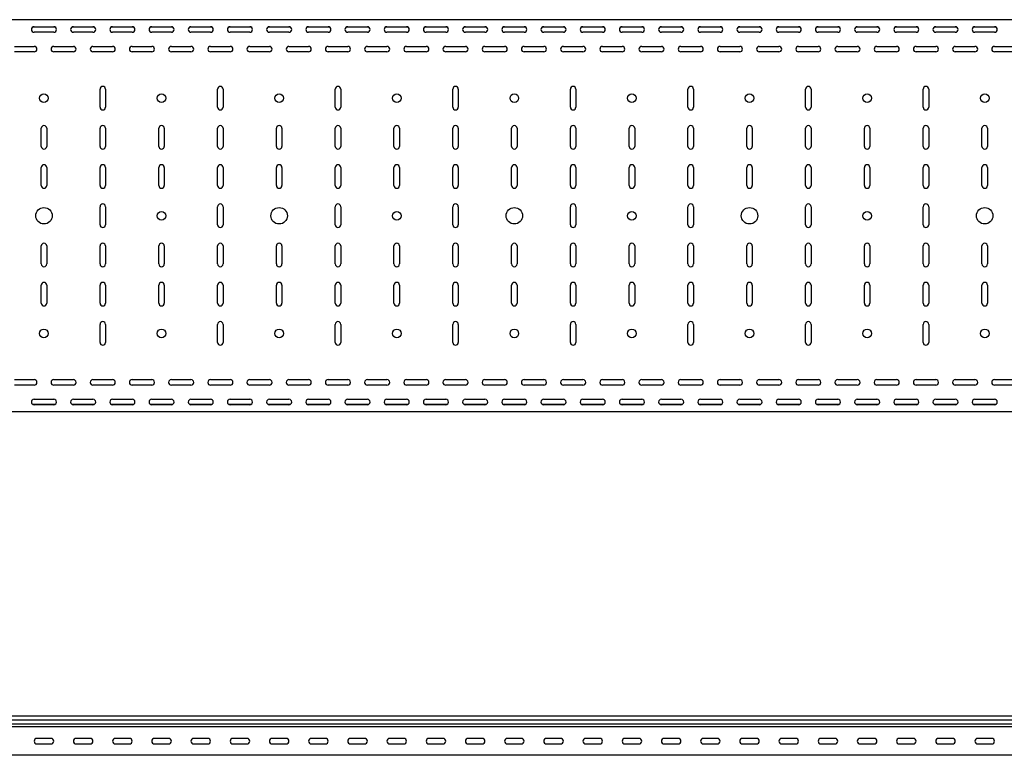
# Model space of a CAD drawing. Units: millimetres. Extents: x 109 to 3838, y 196 to 2931.
# Drawn here: x 1353 to 2609, y 1993 to 2931 of the extents above; entities that cross this region are included whole.
import ezdxf

# ---------------------------------------------------------------- set-up
doc = ezdxf.new("R2010")
doc.units = ezdxf.units.MM

msp = doc.modelspace()

# ---------------------------------------------------------------- linework, layer by layer
at = {"color": 7, "linetype": 'Continuous', "lineweight": 25}
for p, q in [((3109.4, 2931.4), (109.4, 2931.4)), ((1398.7, 2921.9), (1370.1, 2921.9)), ((1371.9, 2922.4), (1396.9, 2922.4)), ((1396.9, 2915.4), (1371.9, 2915.4)), ((1448.7, 2921.9), (1420.1, 2921.9)), ((1421.9, 2922.4), (1446.9, 2922.4)), ((1446.9, 2915.4), (1421.9, 2915.4)), ((1498.7, 2921.9), (1470.1, 2921.9)), ((1471.9, 2922.4), (1496.9, 2922.4)), ((1496.9, 2915.4), (1471.9, 2915.4)), ((1548.7, 2921.9), (1520.1, 2921.9)), ((1521.9, 2922.4), (1546.9, 2922.4)), ((1546.9, 2915.4), (1521.9, 2915.4)), ((1598.7, 2921.9), (1570.1, 2921.9)), ((1571.9, 2922.4), (1596.9, 2922.4)), ((1596.9, 2915.4), (1571.9, 2915.4)), ((1648.7, 2921.9), (1620.1, 2921.9)), ((1621.9, 2922.4), (1646.9, 2922.4)), ((1646.9, 2915.4), (1621.9, 2915.4)), ((1698.7, 2921.9), (1670.1, 2921.9)), ((1671.9, 2922.4), (1696.9, 2922.4)), ((1696.9, 2915.4), (1671.9, 2915.4)), ((1748.7, 2921.9), (1720.1, 2921.9)), ((1721.9, 2922.4), (1746.9, 2922.4)), ((1746.9, 2915.4), (1721.9, 2915.4)), ((1798.7, 2921.9), (1770.1, 2921.9)), ((1771.9, 2922.4), (1796.9, 2922.4)), ((1796.9, 2915.4), (1771.9, 2915.4)), ((1848.7, 2921.9), (1820.1, 2921.9)), ((1821.9, 2922.4), (1846.9, 2922.4)), ((1846.9, 2915.4), (1821.9, 2915.4)), ((1898.7, 2921.9), (1870.1, 2921.9)), ((1871.9, 2922.4), (1896.9, 2922.4)), ((1896.9, 2915.4), (1871.9, 2915.4)), ((1948.7, 2921.9), (1920.1, 2921.9)), ((1921.9, 2922.4), (1946.9, 2922.4)), ((1946.9, 2915.4), (1921.9, 2915.4)), ((1998.7, 2921.9), (1970.1, 2921.9)), ((1971.9, 2922.4), (1996.9, 2922.4)), ((1996.9, 2915.4), (1971.9, 2915.4)), ((2048.7, 2921.9), (2020.1, 2921.9)), ((2021.9, 2922.4), (2046.9, 2922.4)), ((2046.9, 2915.4), (2021.9, 2915.4)), ((2098.7, 2921.9), (2070.1, 2921.9)), ((2071.9, 2922.4), (2096.9, 2922.4)), ((2096.9, 2915.4), (2071.9, 2915.4)), ((2148.7, 2921.9), (2120.1, 2921.9)), ((2121.9, 2922.4), (2146.9, 2922.4)), ((2146.9, 2915.4), (2121.9, 2915.4)), ((2198.7, 2921.9), (2170.1, 2921.9)), ((2171.9, 2922.4), (2196.9, 2922.4)), ((2196.9, 2915.4), (2171.9, 2915.4)), ((2248.7, 2921.9), (2220.1, 2921.9)), ((2221.9, 2922.4), (2246.9, 2922.4)), ((2246.9, 2915.4), (2221.9, 2915.4)), ((2298.7, 2921.9), (2270.1, 2921.9)), ((2271.9, 2922.4), (2296.9, 2922.4)), ((2296.9, 2915.4), (2271.9, 2915.4)), ((2348.7, 2921.9), (2320.1, 2921.9)), ((2321.9, 2922.4), (2346.9, 2922.4)), ((2346.9, 2915.4), (2321.9, 2915.4)), ((2398.7, 2921.9), (2370.1, 2921.9)), ((2371.9, 2922.4), (2396.9, 2922.4)), ((2396.9, 2915.4), (2371.9, 2915.4)), ((2448.7, 2921.9), (2420.1, 2921.9)), ((2421.9, 2922.4), (2446.9, 2922.4)), ((2446.9, 2915.4), (2421.9, 2915.4)), ((2498.7, 2921.9), (2470.1, 2921.9)), ((2471.9, 2922.4), (2496.9, 2922.4)), ((2496.9, 2915.4), (2471.9, 2915.4)), ((2548.7, 2921.9), (2520.1, 2921.9)), ((2521.9, 2922.4), (2546.9, 2922.4)), ((2546.9, 2915.4), (2521.9, 2915.4)), ((2598.7, 2921.9), (2570.1, 2921.9)), ((2571.9, 2922.4), (2596.9, 2922.4)), ((2596.9, 2915.4), (2571.9, 2915.4)), ((1346.9, 2897.4), (1371.9, 2897.4)), ((1371.9, 2890.4), (1346.9, 2890.4)), ((1396.9, 2897.4), (1421.9, 2897.4)), ((1421.9, 2890.4), (1396.9, 2890.4)), ((1446.9, 2897.4), (1471.9, 2897.4)), ((1471.9, 2890.4), (1446.9, 2890.4)), ((1496.9, 2897.4), (1521.9, 2897.4)), ((1521.9, 2890.4), (1496.9, 2890.4)), ((1546.9, 2897.4), (1571.9, 2897.4)), ((1571.9, 2890.4), (1546.9, 2890.4)), ((1596.9, 2897.4), (1621.9, 2897.4)), ((1621.9, 2890.4), (1596.9, 2890.4)), ((1646.9, 2897.4), (1671.9, 2897.4)), ((1671.9, 2890.4), (1646.9, 2890.4)), ((1696.9, 2897.4), (1721.9, 2897.4)), ((1721.9, 2890.4), (1696.9, 2890.4)), ((1746.9, 2897.4), (1771.9, 2897.4)), ((1771.9, 2890.4), (1746.9, 2890.4)), ((1796.9, 2897.4), (1821.9, 2897.4)), ((1821.9, 2890.4), (1796.9, 2890.4)), ((1846.9, 2897.4), (1871.9, 2897.4)), ((1871.9, 2890.4), (1846.9, 2890.4)), ((1896.9, 2897.4), (1921.9, 2897.4)), ((1921.9, 2890.4), (1896.9, 2890.4)), ((1946.9, 2897.4), (1971.9, 2897.4)), ((1971.9, 2890.4), (1946.9, 2890.4)), ((1996.9, 2897.4), (2021.9, 2897.4)), ((2021.9, 2890.4), (1996.9, 2890.4)), ((2046.9, 2897.4), (2071.9, 2897.4)), ((2071.9, 2890.4), (2046.9, 2890.4)), ((2096.9, 2897.4), (2121.9, 2897.4)), ((2121.9, 2890.4), (2096.9, 2890.4)), ((2146.9, 2897.4), (2171.9, 2897.4)), ((2171.9, 2890.4), (2146.9, 2890.4)), ((2196.9, 2897.4), (2221.9, 2897.4)), ((2221.9, 2890.4), (2196.9, 2890.4)), ((2246.9, 2897.4), (2271.9, 2897.4)), ((2271.9, 2890.4), (2246.9, 2890.4)), ((2296.9, 2897.4), (2321.9, 2897.4)), ((2321.9, 2890.4), (2296.9, 2890.4)), ((2346.9, 2897.4), (2371.9, 2897.4)), ((2371.9, 2890.4), (2346.9, 2890.4)), ((2396.9, 2897.4), (2421.9, 2897.4)), ((2421.9, 2890.4), (2396.9, 2890.4)), ((2446.9, 2897.4), (2471.9, 2897.4)), ((2471.9, 2890.4), (2446.9, 2890.4)), ((2496.9, 2897.4), (2521.9, 2897.4)), ((2521.9, 2890.4), (2496.9, 2890.4)), ((2546.9, 2897.4), (2571.9, 2897.4)), ((2571.9, 2890.4), (2546.9, 2890.4)), ((2596.9, 2897.4), (2621.9, 2897.4)), ((2621.9, 2890.4), (2596.9, 2890.4)), ((1455.9, 2819.9), (1455.9, 2842.9)), ((1462.9, 2842.9), (1462.9, 2819.9)), ((1605.9, 2819.9), (1605.9, 2842.9)), ((1612.9, 2842.9), (1612.9, 2819.9)), ((1755.9, 2819.9), (1755.9, 2842.9)), ((1762.9, 2842.9), (1762.9, 2819.9)), ((1905.9, 2819.9), (1905.9, 2842.9)), ((1912.9, 2842.9), (1912.9, 2819.9)), ((2055.9, 2819.9), (2055.9, 2842.9)), ((2062.9, 2842.9), (2062.9, 2819.9)), ((2205.9, 2819.9), (2205.9, 2842.9)), ((2212.9, 2842.9), (2212.9, 2819.9)), ((2355.9, 2819.9), (2355.9, 2842.9)), ((2362.9, 2842.9), (2362.9, 2819.9)), ((2505.9, 2819.9), (2505.9, 2842.9)), ((2512.9, 2842.9), (2512.9, 2819.9)), ((1380.9, 2769.9), (1380.9, 2792.9)), ((1387.9, 2792.9), (1387.9, 2769.9)), ((1455.9, 2769.9), (1455.9, 2792.9)), ((1462.9, 2792.9), (1462.9, 2769.9)), ((1530.9, 2769.9), (1530.9, 2792.9)), ((1537.9, 2792.9), (1537.9, 2769.9)), ((1605.9, 2769.9), (1605.9, 2792.9)), ((1612.9, 2792.9), (1612.9, 2769.9)), ((1680.9, 2769.9), (1680.9, 2792.9)), ((1687.9, 2792.9), (1687.9, 2769.9)), ((1755.9, 2769.9), (1755.9, 2792.9)), ((1762.9, 2792.9), (1762.9, 2769.9)), ((1830.9, 2769.9), (1830.9, 2792.9)), ((1837.9, 2792.9), (1837.9, 2769.9)), ((1905.9, 2769.9), (1905.9, 2792.9)), ((1912.9, 2792.9), (1912.9, 2769.9)), ((1980.9, 2769.9), (1980.9, 2792.9)), ((1987.9, 2792.9), (1987.9, 2769.9)), ((2055.9, 2769.9), (2055.9, 2792.9)), ((2062.9, 2792.9), (2062.9, 2769.9)), ((2130.9, 2769.9), (2130.9, 2792.9)), ((2137.9, 2792.9), (2137.9, 2769.9)), ((2205.9, 2769.9), (2205.9, 2792.9)), ((2212.9, 2792.9), (2212.9, 2769.9)), ((2280.9, 2769.9), (2280.9, 2792.9)), ((2287.9, 2792.9), (2287.9, 2769.9)), ((2355.9, 2769.9), (2355.9, 2792.9)), ((2362.9, 2792.9), (2362.9, 2769.9)), ((2430.9, 2769.9), (2430.9, 2792.9)), ((2437.9, 2792.9), (2437.9, 2769.9)), ((2505.9, 2769.9), (2505.9, 2792.9)), ((2512.9, 2792.9), (2512.9, 2769.9)), ((2580.9, 2769.9), (2580.9, 2792.9)), ((2587.9, 2792.9), (2587.9, 2769.9)), ((1380.9, 2719.9), (1380.9, 2742.9)), ((1387.9, 2742.9), (1387.9, 2719.9)), ((1455.9, 2719.9), (1455.9, 2742.9)), ((1462.9, 2742.9), (1462.9, 2719.9)), ((1530.9, 2719.9), (1530.9, 2742.9)), ((1537.9, 2742.9), (1537.9, 2719.9)), ((1605.9, 2719.9), (1605.9, 2742.9)), ((1612.9, 2742.9), (1612.9, 2719.9)), ((1680.9, 2719.9), (1680.9, 2742.9)), ((1687.9, 2742.9), (1687.9, 2719.9)), ((1755.9, 2719.9), (1755.9, 2742.9)), ((1762.9, 2742.9), (1762.9, 2719.9)), ((1830.9, 2719.9), (1830.9, 2742.9)), ((1837.9, 2742.9), (1837.9, 2719.9)), ((1905.9, 2719.9), (1905.9, 2742.9)), ((1912.9, 2742.9), (1912.9, 2719.9)), ((1980.9, 2719.9), (1980.9, 2742.9)), ((1987.9, 2742.9), (1987.9, 2719.9)), ((2055.9, 2719.9), (2055.9, 2742.9)), ((2062.9, 2742.9), (2062.9, 2719.9)), ((2130.9, 2719.9), (2130.9, 2742.9)), ((2137.9, 2742.9), (2137.9, 2719.9)), ((2205.9, 2719.9), (2205.9, 2742.9)), ((2212.9, 2742.9), (2212.9, 2719.9)), ((2280.9, 2719.9), (2280.9, 2742.9)), ((2287.9, 2742.9), (2287.9, 2719.9)), ((2355.9, 2719.9), (2355.9, 2742.9)), ((2362.9, 2742.9), (2362.9, 2719.9)), ((2430.9, 2719.9), (2430.9, 2742.9)), ((2437.9, 2742.9), (2437.9, 2719.9)), ((2505.9, 2719.9), (2505.9, 2742.9)), ((2512.9, 2742.9), (2512.9, 2719.9)), ((2580.9, 2719.9), (2580.9, 2742.9)), ((2587.9, 2742.9), (2587.9, 2719.9)), ((1455.9, 2669.9), (1455.9, 2692.9)), ((1462.9, 2692.9), (1462.9, 2669.9)), ((1605.9, 2669.9), (1605.9, 2692.9)), ((1612.9, 2692.9), (1612.9, 2669.9)), ((1755.9, 2669.9), (1755.9, 2692.9)), ((1762.9, 2692.9), (1762.9, 2669.9)), ((1905.9, 2669.9), (1905.9, 2692.9)), ((1912.9, 2692.9), (1912.9, 2669.9)), ((2055.9, 2669.9), (2055.9, 2692.9)), ((2062.9, 2692.9), (2062.9, 2669.9)), ((2205.9, 2669.9), (2205.9, 2692.9)), ((2212.9, 2692.9), (2212.9, 2669.9)), ((2355.9, 2669.9), (2355.9, 2692.9)), ((2362.9, 2692.9), (2362.9, 2669.9)), ((2505.9, 2669.9), (2505.9, 2692.9)), ((2512.9, 2692.9), (2512.9, 2669.9)), ((1380.9, 2619.9), (1380.9, 2642.9)), ((1387.9, 2642.9), (1387.9, 2619.9)), ((1455.9, 2619.9), (1455.9, 2642.9)), ((1462.9, 2642.9), (1462.9, 2619.9)), ((1530.9, 2619.9), (1530.9, 2642.9)), ((1537.9, 2642.9), (1537.9, 2619.9)), ((1605.9, 2619.9), (1605.9, 2642.9)), ((1612.9, 2642.9), (1612.9, 2619.9)), ((1680.9, 2619.9), (1680.9, 2642.9)), ((1687.9, 2642.9), (1687.9, 2619.9)), ((1755.9, 2619.9), (1755.9, 2642.9)), ((1762.9, 2642.9), (1762.9, 2619.9)), ((1830.9, 2619.9), (1830.9, 2642.9)), ((1837.9, 2642.9), (1837.9, 2619.9)), ((1905.9, 2619.9), (1905.9, 2642.9)), ((1912.9, 2642.9), (1912.9, 2619.9)), ((1980.9, 2619.9), (1980.9, 2642.9)), ((1987.9, 2642.9), (1987.9, 2619.9)), ((2055.9, 2619.9), (2055.9, 2642.9)), ((2062.9, 2642.9), (2062.9, 2619.9)), ((2130.9, 2619.9), (2130.9, 2642.9)), ((2137.9, 2642.9), (2137.9, 2619.9)), ((2205.9, 2619.9), (2205.9, 2642.9)), ((2212.9, 2642.9), (2212.9, 2619.9)), ((2280.9, 2619.9), (2280.9, 2642.9)), ((2287.9, 2642.9), (2287.9, 2619.9)), ((2355.9, 2619.9), (2355.9, 2642.9)), ((2362.9, 2642.9), (2362.9, 2619.9)), ((2430.9, 2619.9), (2430.9, 2642.9)), ((2437.9, 2642.9), (2437.9, 2619.9)), ((2505.9, 2619.9), (2505.9, 2642.9)), ((2512.9, 2642.9), (2512.9, 2619.9)), ((2580.9, 2619.9), (2580.9, 2642.9)), ((2587.9, 2642.9), (2587.9, 2619.9)), ((1380.9, 2569.9), (1380.9, 2592.9)), ((1387.9, 2592.9), (1387.9, 2569.9)), ((1455.9, 2569.9), (1455.9, 2592.9)), ((1462.9, 2592.9), (1462.9, 2569.9)), ((1530.9, 2569.9), (1530.9, 2592.9)), ((1537.9, 2592.9), (1537.9, 2569.9)), ((1605.9, 2569.9), (1605.9, 2592.9)), ((1612.9, 2592.9), (1612.9, 2569.9)), ((1680.9, 2569.9), (1680.9, 2592.9)), ((1687.9, 2592.9), (1687.9, 2569.9)), ((1755.9, 2569.9), (1755.9, 2592.9)), ((1762.9, 2592.9), (1762.9, 2569.9)), ((1830.9, 2569.9), (1830.9, 2592.9)), ((1837.9, 2592.9), (1837.9, 2569.9)), ((1905.9, 2569.9), (1905.9, 2592.9)), ((1912.9, 2592.9), (1912.9, 2569.9)), ((1980.9, 2569.9), (1980.9, 2592.9)), ((1987.9, 2592.9), (1987.9, 2569.9)), ((2055.9, 2569.9), (2055.9, 2592.9)), ((2062.9, 2592.9), (2062.9, 2569.9)), ((2130.9, 2569.9), (2130.9, 2592.9)), ((2137.9, 2592.9), (2137.9, 2569.9)), ((2205.9, 2569.9), (2205.9, 2592.9)), ((2212.9, 2592.9), (2212.9, 2569.9)), ((2280.9, 2569.9), (2280.9, 2592.9)), ((2287.9, 2592.9), (2287.9, 2569.9)), ((2355.9, 2569.9), (2355.9, 2592.9)), ((2362.9, 2592.9), (2362.9, 2569.9)), ((2430.9, 2569.9), (2430.9, 2592.9)), ((2437.9, 2592.9), (2437.9, 2569.9)), ((2505.9, 2569.9), (2505.9, 2592.9)), ((2512.9, 2592.9), (2512.9, 2569.9)), ((2580.9, 2569.9), (2580.9, 2592.9)), ((2587.9, 2592.9), (2587.9, 2569.9)), ((1455.9, 2519.9), (1455.9, 2542.9)), ((1462.9, 2542.9), (1462.9, 2519.9)), ((1605.9, 2519.9), (1605.9, 2542.9)), ((1612.9, 2542.9), (1612.9, 2519.9)), ((1755.9, 2519.9), (1755.9, 2542.9)), ((1762.9, 2542.9), (1762.9, 2519.9)), ((1905.9, 2519.9), (1905.9, 2542.9)), ((1912.9, 2542.9), (1912.9, 2519.9)), ((2055.9, 2519.9), (2055.9, 2542.9)), ((2062.9, 2542.9), (2062.9, 2519.9)), ((2205.9, 2519.9), (2205.9, 2542.9)), ((2212.9, 2542.9), (2212.9, 2519.9)), ((2355.9, 2519.9), (2355.9, 2542.9)), ((2362.9, 2542.9), (2362.9, 2519.9)), ((2505.9, 2519.9), (2505.9, 2542.9)), ((2512.9, 2542.9), (2512.9, 2519.9)), ((1346.9, 2472.4), (1371.9, 2472.4)), ((1371.9, 2465.4), (1346.9, 2465.4)), ((1396.9, 2472.4), (1421.9, 2472.4)), ((1421.9, 2465.4), (1396.9, 2465.4)), ((1446.9, 2472.4), (1471.9, 2472.4)), ((1471.9, 2465.4), (1446.9, 2465.4)), ((1496.9, 2472.4), (1521.9, 2472.4)), ((1521.9, 2465.4), (1496.9, 2465.4)), ((1546.9, 2472.4), (1571.9, 2472.4)), ((1571.9, 2465.4), (1546.9, 2465.4)), ((1596.9, 2472.4), (1621.9, 2472.4)), ((1621.9, 2465.4), (1596.9, 2465.4)), ((1646.9, 2472.4), (1671.9, 2472.4)), ((1671.9, 2465.4), (1646.9, 2465.4)), ((1696.9, 2472.4), (1721.9, 2472.4)), ((1721.9, 2465.4), (1696.9, 2465.4)), ((1746.9, 2472.4), (1771.9, 2472.4)), ((1771.9, 2465.4), (1746.9, 2465.4)), ((1796.9, 2472.4), (1821.9, 2472.4)), ((1821.9, 2465.4), (1796.9, 2465.4)), ((1846.9, 2472.4), (1871.9, 2472.4)), ((1871.9, 2465.4), (1846.9, 2465.4)), ((1896.9, 2472.4), (1921.9, 2472.4)), ((1921.9, 2465.4), (1896.9, 2465.4)), ((1946.9, 2472.4), (1971.9, 2472.4)), ((1971.9, 2465.4), (1946.9, 2465.4)), ((1996.9, 2472.4), (2021.9, 2472.4)), ((2021.9, 2465.4), (1996.9, 2465.4)), ((2046.9, 2472.4), (2071.9, 2472.4)), ((2071.9, 2465.4), (2046.9, 2465.4)), ((2096.9, 2472.4), (2121.9, 2472.4)), ((2121.9, 2465.4), (2096.9, 2465.4)), ((2146.9, 2472.4), (2171.9, 2472.4)), ((2171.9, 2465.4), (2146.9, 2465.4)), ((2196.9, 2472.4), (2221.9, 2472.4)), ((2221.9, 2465.4), (2196.9, 2465.4)), ((2246.9, 2472.4), (2271.9, 2472.4)), ((2271.9, 2465.4), (2246.9, 2465.4)), ((2296.9, 2472.4), (2321.9, 2472.4)), ((2321.9, 2465.4), (2296.9, 2465.4)), ((2346.9, 2472.4), (2371.9, 2472.4)), ((2371.9, 2465.4), (2346.9, 2465.4)), ((2396.9, 2472.4), (2421.9, 2472.4)), ((2421.9, 2465.4), (2396.9, 2465.4)), ((2446.9, 2472.4), (2471.9, 2472.4)), ((2471.9, 2465.4), (2446.9, 2465.4)), ((2496.9, 2472.4), (2521.9, 2472.4)), ((2521.9, 2465.4), (2496.9, 2465.4)), ((2546.9, 2472.4), (2571.9, 2472.4)), ((2571.9, 2465.4), (2546.9, 2465.4)), ((2596.9, 2472.4), (2621.9, 2472.4)), ((2621.9, 2465.4), (2596.9, 2465.4)), ((1398.7, 2440.9), (1370.1, 2440.9)), ((1371.9, 2447.4), (1396.9, 2447.4)), ((1396.9, 2440.4), (1371.9, 2440.4)), ((1448.7, 2440.9), (1420.1, 2440.9)), ((1421.9, 2447.4), (1446.9, 2447.4)), ((1446.9, 2440.4), (1421.9, 2440.4)), ((1498.7, 2440.9), (1470.1, 2440.9)), ((1471.9, 2447.4), (1496.9, 2447.4)), ((1496.9, 2440.4), (1471.9, 2440.4)), ((1548.7, 2440.9), (1520.1, 2440.9)), ((1521.9, 2447.4), (1546.9, 2447.4)), ((1546.9, 2440.4), (1521.9, 2440.4)), ((1598.7, 2440.9), (1570.1, 2440.9)), ((1571.9, 2447.4), (1596.9, 2447.4)), ((1596.9, 2440.4), (1571.9, 2440.4)), ((1648.7, 2440.9), (1620.1, 2440.9)), ((1621.9, 2447.4), (1646.9, 2447.4)), ((1646.9, 2440.4), (1621.9, 2440.4)), ((1698.7, 2440.9), (1670.1, 2440.9)), ((1671.9, 2447.4), (1696.9, 2447.4)), ((1696.9, 2440.4), (1671.9, 2440.4)), ((1748.7, 2440.9), (1720.1, 2440.9)), ((1721.9, 2447.4), (1746.9, 2447.4)), ((1746.9, 2440.4), (1721.9, 2440.4)), ((1798.7, 2440.9), (1770.1, 2440.9)), ((1771.9, 2447.4), (1796.9, 2447.4)), ((1796.9, 2440.4), (1771.9, 2440.4)), ((1848.7, 2440.9), (1820.1, 2440.9)), ((1821.9, 2447.4), (1846.9, 2447.4)), ((1846.9, 2440.4), (1821.9, 2440.4)), ((1898.7, 2440.9), (1870.1, 2440.9)), ((1871.9, 2447.4), (1896.9, 2447.4)), ((1896.9, 2440.4), (1871.9, 2440.4)), ((1948.7, 2440.9), (1920.1, 2440.9)), ((1921.9, 2447.4), (1946.9, 2447.4)), ((1946.9, 2440.4), (1921.9, 2440.4)), ((1998.7, 2440.9), (1970.1, 2440.9)), ((1971.9, 2447.4), (1996.9, 2447.4)), ((1996.9, 2440.4), (1971.9, 2440.4)), ((2048.7, 2440.9), (2020.1, 2440.9)), ((2021.9, 2447.4), (2046.9, 2447.4)), ((2046.9, 2440.4), (2021.9, 2440.4)), ((2098.7, 2440.9), (2070.1, 2440.9)), ((2071.9, 2447.4), (2096.9, 2447.4)), ((2096.9, 2440.4), (2071.9, 2440.4)), ((2148.7, 2440.9), (2120.1, 2440.9)), ((2121.9, 2447.4), (2146.9, 2447.4)), ((2146.9, 2440.4), (2121.9, 2440.4)), ((2198.7, 2440.9), (2170.1, 2440.9)), ((2171.9, 2447.4), (2196.9, 2447.4)), ((2196.9, 2440.4), (2171.9, 2440.4)), ((2248.7, 2440.9), (2220.1, 2440.9)), ((2221.9, 2447.4), (2246.9, 2447.4)), ((2246.9, 2440.4), (2221.9, 2440.4)), ((2298.7, 2440.9), (2270.1, 2440.9)), ((2271.9, 2447.4), (2296.9, 2447.4)), ((2296.9, 2440.4), (2271.9, 2440.4)), ((2348.7, 2440.9), (2320.1, 2440.9)), ((2321.9, 2447.4), (2346.9, 2447.4)), ((2346.9, 2440.4), (2321.9, 2440.4)), ((2398.7, 2440.9), (2370.1, 2440.9)), ((2371.9, 2447.4), (2396.9, 2447.4)), ((2396.9, 2440.4), (2371.9, 2440.4)), ((2448.7, 2440.9), (2420.1, 2440.9)), ((2421.9, 2447.4), (2446.9, 2447.4)), ((2446.9, 2440.4), (2421.9, 2440.4)), ((2498.7, 2440.9), (2470.1, 2440.9)), ((2471.9, 2447.4), (2496.9, 2447.4)), ((2496.9, 2440.4), (2471.9, 2440.4)), ((2548.7, 2440.9), (2520.1, 2440.9)), ((2521.9, 2447.4), (2546.9, 2447.4)), ((2546.9, 2440.4), (2521.9, 2440.4)), ((2598.7, 2440.9), (2570.1, 2440.9)), ((2571.9, 2447.4), (2596.9, 2447.4)), ((2596.9, 2440.4), (2571.9, 2440.4)), ((3109.4, 2431.4), (109.4, 2431.4)), ((3109.4, 2043.3), (109.4, 2043.3)), ((109.4, 2038.7), (3109.4, 2038.7)), ((109.4, 2033.6), (3109.4, 2033.6)), ((3109.4, 2029.5), (109.4, 2029.5)), ((1393.4, 2014.9), (1375.4, 2014.9)), ((1443.4, 2014.9), (1425.4, 2014.9)), ((1493.4, 2014.9), (1475.4, 2014.9)), ((1543.4, 2014.9), (1525.4, 2014.9)), ((1593.4, 2014.9), (1575.4, 2014.9)), ((1643.4, 2014.9), (1625.4, 2014.9)), ((1693.4, 2014.9), (1675.4, 2014.9)), ((1743.4, 2014.9), (1725.4, 2014.9)), ((1793.4, 2014.9), (1775.4, 2014.9)), ((1843.4, 2014.9), (1825.4, 2014.9)), ((1893.4, 2014.9), (1875.4, 2014.9)), ((1943.4, 2014.9), (1925.4, 2014.9)), ((1993.4, 2014.9), (1975.4, 2014.9)), ((2043.4, 2014.9), (2025.4, 2014.9)), ((2093.4, 2014.9), (2075.4, 2014.9)), ((2143.4, 2014.9), (2125.4, 2014.9)), ((2193.4, 2014.9), (2175.4, 2014.9)), ((2243.4, 2014.9), (2225.4, 2014.9)), ((2293.4, 2014.9), (2275.4, 2014.9)), ((2343.4, 2014.9), (2325.4, 2014.9)), ((2393.4, 2014.9), (2375.4, 2014.9)), ((2443.4, 2014.9), (2425.4, 2014.9)), ((2493.4, 2014.9), (2475.4, 2014.9)), ((2543.4, 2014.9), (2525.4, 2014.9)), ((2593.4, 2014.9), (2575.4, 2014.9)), ((1375.4, 2007.9), (1393.4, 2007.9)), ((1425.4, 2007.9), (1443.4, 2007.9)), ((1475.4, 2007.9), (1493.4, 2007.9)), ((1525.4, 2007.9), (1543.4, 2007.9)), ((1575.4, 2007.9), (1593.4, 2007.9)), ((1625.4, 2007.9), (1643.4, 2007.9)), ((1675.4, 2007.9), (1693.4, 2007.9)), ((1725.4, 2007.9), (1743.4, 2007.9)), ((1775.4, 2007.9), (1793.4, 2007.9)), ((1825.4, 2007.9), (1843.4, 2007.9)), ((1875.4, 2007.9), (1893.4, 2007.9)), ((1925.4, 2007.9), (1943.4, 2007.9)), ((1975.4, 2007.9), (1993.4, 2007.9)), ((2025.4, 2007.9), (2043.4, 2007.9)), ((2075.4, 2007.9), (2093.4, 2007.9)), ((2125.4, 2007.9), (2143.4, 2007.9)), ((2175.4, 2007.9), (2193.4, 2007.9)), ((2225.4, 2007.9), (2243.4, 2007.9)), ((2275.4, 2007.9), (2293.4, 2007.9)), ((2325.4, 2007.9), (2343.4, 2007.9)), ((2375.4, 2007.9), (2393.4, 2007.9)), ((2425.4, 2007.9), (2443.4, 2007.9)), ((2475.4, 2007.9), (2493.4, 2007.9)), ((2525.4, 2007.9), (2543.4, 2007.9)), ((2575.4, 2007.9), (2593.4, 2007.9)), ((3109.4, 1993.4), (109.4, 1993.4))]:
    msp.add_line(p, q, dxfattribs=at)
for centre, radius in [((1384.4, 2831.4), 5.5), ((1534.4, 2831.4), 5.5), ((1684.4, 2831.4), 5.5), ((1834.4, 2831.4), 5.5), ((1984.4, 2831.4), 5.5), ((2134.4, 2831.4), 5.5), ((2284.4, 2831.4), 5.5), ((2434.4, 2831.4), 5.5), ((2584.4, 2831.4), 5.5), ((1384.4, 2681.4), 10.5), ((1684.4, 2681.4), 10.5), ((1984.4, 2681.4), 10.5), ((2284.4, 2681.4), 10.5), ((2584.4, 2681.4), 10.5), ((1534.4, 2681.4), 5.5), ((1834.4, 2681.4), 5.5), ((2134.4, 2681.4), 5.5), ((2434.4, 2681.4), 5.5), ((1384.4, 2531.4), 5.5), ((1534.4, 2531.4), 5.5), ((1684.4, 2531.4), 5.5), ((1834.4, 2531.4), 5.5), ((1984.4, 2531.4), 5.5), ((2134.4, 2531.4), 5.5), ((2284.4, 2531.4), 5.5), ((2434.4, 2531.4), 5.5), ((2584.4, 2531.4), 5.5)]:
    msp.add_circle(centre, radius, dxfattribs=at)
for centre, start, end in [((1371.9, 2918.9), 90, 270), ((1396.9, 2918.9), 270, 90), ((1421.9, 2918.9), 90, 270), ((1446.9, 2918.9), 270, 90), ((1471.9, 2918.9), 90, 270), ((1496.9, 2918.9), 270, 90), ((1521.9, 2918.9), 90, 270), ((1546.9, 2918.9), 270, 90), ((1571.9, 2918.9), 90, 270), ((1596.9, 2918.9), 270, 90), ((1621.9, 2918.9), 90, 270), ((1646.9, 2918.9), 270, 90), ((1671.9, 2918.9), 90, 270), ((1696.9, 2918.9), 270, 90), ((1721.9, 2918.9), 90, 270), ((1746.9, 2918.9), 270, 90), ((1771.9, 2918.9), 90, 270), ((1796.9, 2918.9), 270, 90), ((1821.9, 2918.9), 90, 270), ((1846.9, 2918.9), 270, 90), ((1871.9, 2918.9), 90, 270), ((1896.9, 2918.9), 270, 90), ((1921.9, 2918.9), 90, 270), ((1946.9, 2918.9), 270, 90), ((1971.9, 2918.9), 90, 270), ((1996.9, 2918.9), 270, 90), ((2021.9, 2918.9), 90, 270), ((2046.9, 2918.9), 270, 90), ((2071.9, 2918.9), 90, 270), ((2096.9, 2918.9), 270, 90), ((2121.9, 2918.9), 90, 270), ((2146.9, 2918.9), 270, 90), ((2171.9, 2918.9), 90, 270), ((2196.9, 2918.9), 270, 90), ((2221.9, 2918.9), 90, 270), ((2246.9, 2918.9), 270, 90), ((2271.9, 2918.9), 90, 270), ((2296.9, 2918.9), 270, 90), ((2321.9, 2918.9), 90, 270), ((2346.9, 2918.9), 270, 90), ((2371.9, 2918.9), 90, 270), ((2396.9, 2918.9), 270, 90), ((2421.9, 2918.9), 90, 270), ((2446.9, 2918.9), 270, 90), ((2471.9, 2918.9), 90, 270), ((2496.9, 2918.9), 270, 90), ((2521.9, 2918.9), 90, 270), ((2546.9, 2918.9), 270, 90), ((2571.9, 2918.9), 90, 270), ((2596.9, 2918.9), 270, 90), ((1371.9, 2893.9), 270, 90), ((1396.9, 2893.9), 90, 270), ((1421.9, 2893.9), 270, 90), ((1446.9, 2893.9), 90, 270), ((1471.9, 2893.9), 270, 90), ((1496.9, 2893.9), 90, 270), ((1521.9, 2893.9), 270, 90), ((1546.9, 2893.9), 90, 270), ((1571.9, 2893.9), 270, 90), ((1596.9, 2893.9), 90, 270), ((1621.9, 2893.9), 270, 90), ((1646.9, 2893.9), 90, 270), ((1671.9, 2893.9), 270, 90), ((1696.9, 2893.9), 90, 270), ((1721.9, 2893.9), 270, 90), ((1746.9, 2893.9), 90, 270), ((1771.9, 2893.9), 270, 90), ((1796.9, 2893.9), 90, 270), ((1821.9, 2893.9), 270, 90), ((1846.9, 2893.9), 90, 270), ((1871.9, 2893.9), 270, 90), ((1896.9, 2893.9), 90, 270), ((1921.9, 2893.9), 270, 90), ((1946.9, 2893.9), 90, 270), ((1971.9, 2893.9), 270, 90), ((1996.9, 2893.9), 90, 270), ((2021.9, 2893.9), 270, 90), ((2046.9, 2893.9), 90, 270), ((2071.9, 2893.9), 270, 90), ((2096.9, 2893.9), 90, 270), ((2121.9, 2893.9), 270, 90), ((2146.9, 2893.9), 90, 270), ((2171.9, 2893.9), 270, 90), ((2196.9, 2893.9), 90, 270), ((2221.9, 2893.9), 270, 90), ((2246.9, 2893.9), 90, 270), ((2271.9, 2893.9), 270, 90), ((2296.9, 2893.9), 90, 270), ((2321.9, 2893.9), 270, 90), ((2346.9, 2893.9), 90, 270), ((2371.9, 2893.9), 270, 90), ((2396.9, 2893.9), 90, 270), ((2421.9, 2893.9), 270, 90), ((2446.9, 2893.9), 90, 270), ((2471.9, 2893.9), 270, 90), ((2496.9, 2893.9), 90, 270), ((2521.9, 2893.9), 270, 90), ((2546.9, 2893.9), 90, 270), ((2571.9, 2893.9), 270, 90), ((2596.9, 2893.9), 90, 270), ((1459.4, 2842.9), 0, 180), ((1609.4, 2842.9), 360, 180), ((1759.4, 2842.9), 0, 180), ((1909.4, 2842.9), 0, 180), ((2059.4, 2842.9), 0, 180), ((2209.4, 2842.9), 0, 180), ((2359.4, 2842.9), 0, 180), ((2509.4, 2842.9), 360, 180), ((1459.4, 2819.9), 180, 0), ((1609.4, 2819.9), 180, 0), ((1759.4, 2819.9), 180, 0), ((1909.4, 2819.9), 180, 0), ((2059.4, 2819.9), 180, 0), ((2209.4, 2819.9), 180, 0), ((2359.4, 2819.9), 180, 0), ((2509.4, 2819.9), 180, 0), ((1384.4, 2792.9), 0, 180), ((1459.4, 2792.9), 0, 180), ((1534.4, 2792.9), 0, 180), ((1609.4, 2792.9), 0, 180), ((1684.4, 2792.9), 0, 180), ((1759.4, 2792.9), 0, 180), ((1834.4, 2792.9), 0, 180), ((1909.4, 2792.9), 0, 180), ((1984.4, 2792.9), 0, 180), ((2059.4, 2792.9), 0, 180), ((2134.4, 2792.9), 0, 180), ((2209.4, 2792.9), 0, 180), ((2284.4, 2792.9), 0, 180), ((2359.4, 2792.9), 0, 180), ((2434.4, 2792.9), 0, 180), ((2509.4, 2792.9), 0, 180), ((2584.4, 2792.9), 0, 180), ((1384.4, 2769.9), 180, 360), ((1459.4, 2769.9), 180, 360), ((1534.4, 2769.9), 180, 360), ((1609.4, 2769.9), 180, 360), ((1684.4, 2769.9), 180, 0), ((1759.4, 2769.9), 180, 0), ((1834.4, 2769.9), 180, 0), ((1909.4, 2769.9), 180, 0), ((1984.4, 2769.9), 180, 0), ((2059.4, 2769.9), 180, 0), ((2134.4, 2769.9), 180, 0), ((2209.4, 2769.9), 180, 0), ((2284.4, 2769.9), 180, 0), ((2359.4, 2769.9), 180, 0), ((2434.4, 2769.9), 180, 0), ((2509.4, 2769.9), 180, 0), ((2584.4, 2769.9), 180, 0), ((1384.4, 2742.9), 0, 180), ((1459.4, 2742.9), 0, 180), ((1534.4, 2742.9), 0, 180), ((1609.4, 2742.9), 0, 180), ((1684.4, 2742.9), 0, 180), ((1759.4, 2742.9), 0, 180), ((1834.4, 2742.9), 0, 180), ((1909.4, 2742.9), 0, 180), ((1984.4, 2742.9), 0, 180), ((2059.4, 2742.9), 0, 180), ((2134.4, 2742.9), 0, 180), ((2209.4, 2742.9), 0, 180), ((2284.4, 2742.9), 360, 180), ((2359.4, 2742.9), 0, 180), ((2434.4, 2742.9), 0, 180), ((2509.4, 2742.9), 0, 180), ((2584.4, 2742.9), 0, 180), ((1384.4, 2719.9), 180, 0), ((1459.4, 2719.9), 180, 0), ((1534.4, 2719.9), 180, 0), ((1609.4, 2719.9), 180, 0), ((1684.4, 2719.9), 180, 0), ((1759.4, 2719.9), 180, 0), ((1834.4, 2719.9), 180, 0), ((1909.4, 2719.9), 180, 0), ((1984.4, 2719.9), 180, 0), ((2059.4, 2719.9), 180, 0), ((2134.4, 2719.9), 180, 0), ((2209.4, 2719.9), 180, 0), ((2284.4, 2719.9), 180, 0), ((2359.4, 2719.9), 180, 0), ((2434.4, 2719.9), 180, 0), ((2509.4, 2719.9), 180, 0), ((2584.4, 2719.9), 180, 0), ((1459.4, 2692.9), 0, 180), ((1609.4, 2692.9), 360, 180), ((1759.4, 2692.9), 0, 180), ((1909.4, 2692.9), 0, 180), ((2059.4, 2692.9), 0, 180), ((2209.4, 2692.9), 0, 180), ((2359.4, 2692.9), 0, 180), ((2509.4, 2692.9), 360, 180), ((1459.4, 2669.9), 180, 0), ((1609.4, 2669.9), 180, 0), ((1759.4, 2669.9), 180, 0), ((1909.4, 2669.9), 180, 0), ((2059.4, 2669.9), 180, 0), ((2209.4, 2669.9), 180, 0), ((2359.4, 2669.9), 180, 0), ((2509.4, 2669.9), 180, 0), ((1384.4, 2642.9), 0, 180), ((1459.4, 2642.9), 0, 180), ((1534.4, 2642.9), 0, 180), ((1609.4, 2642.9), 0, 180), ((1684.4, 2642.9), 360, 180), ((1759.4, 2642.9), 0, 180), ((1834.4, 2642.9), 0, 180), ((1909.4, 2642.9), 0, 180), ((1984.4, 2642.9), 0, 180), ((2059.4, 2642.9), 0, 180), ((2134.4, 2642.9), 0, 180), ((2209.4, 2642.9), 0, 180), ((2284.4, 2642.9), 0, 180), ((2359.4, 2642.9), 0, 180), ((2434.4, 2642.9), 0, 180), ((2509.4, 2642.9), 0, 180), ((2584.4, 2642.9), 360, 180), ((1384.4, 2619.9), 180, 0), ((1459.4, 2619.9), 180, 0), ((1534.4, 2619.9), 180, 0), ((1609.4, 2619.9), 180, 0), ((1684.4, 2619.9), 180, 0), ((1759.4, 2619.9), 180, 0), ((1834.4, 2619.9), 180, 0), ((1909.4, 2619.9), 180, 0), ((1984.4, 2619.9), 180, 0), ((2059.4, 2619.9), 180, 0), ((2134.4, 2619.9), 180, 0), ((2209.4, 2619.9), 180, 0), ((2284.4, 2619.9), 180, 0), ((2359.4, 2619.9), 180, 0), ((2434.4, 2619.9), 180, 0), ((2509.4, 2619.9), 180, 0), ((2584.4, 2619.9), 180, 0), ((1384.4, 2592.9), 0, 180), ((1459.4, 2592.9), 0, 180), ((1534.4, 2592.9), 0, 180), ((1609.4, 2592.9), 0, 180), ((1684.4, 2592.9), 0, 180), ((1759.4, 2592.9), 0, 180), ((1834.4, 2592.9), 0, 180), ((1909.4, 2592.9), 0, 180), ((1984.4, 2592.9), 0, 180), ((2059.4, 2592.9), 0, 180), ((2134.4, 2592.9), 0, 180), ((2209.4, 2592.9), 0, 180), ((2284.4, 2592.9), 0, 180), ((2359.4, 2592.9), 0, 180), ((2434.4, 2592.9), 0, 180), ((2509.4, 2592.9), 0, 180), ((2584.4, 2592.9), 0, 180), ((1384.4, 2569.9), 180, 0), ((1459.4, 2569.9), 180, 0), ((1534.4, 2569.9), 180, 0), ((1609.4, 2569.9), 180, 0), ((1684.4, 2569.9), 180, 0), ((1759.4, 2569.9), 180, 0), ((1834.4, 2569.9), 180, 0), ((1909.4, 2569.9), 180, 0), ((1984.4, 2569.9), 180, 0), ((2059.4, 2569.9), 180, 0), ((2134.4, 2569.9), 180, 0), ((2209.4, 2569.9), 180, 0), ((2284.4, 2569.9), 180, 0), ((2359.4, 2569.9), 180, 0), ((2434.4, 2569.9), 180, 0), ((2509.4, 2569.9), 180, 0), ((2584.4, 2569.9), 180, 0), ((1459.4, 2542.9), 360, 180), ((1609.4, 2542.9), 0, 180), ((1759.4, 2542.9), 0, 180), ((1909.4, 2542.9), 0, 180), ((2059.4, 2542.9), 360, 180), ((2209.4, 2542.9), 0, 180), ((2359.4, 2542.9), 0, 180), ((2509.4, 2542.9), 0, 180), ((1459.4, 2519.9), 180, 0), ((1609.4, 2519.9), 180, 0), ((1759.4, 2519.9), 180, 0), ((1909.4, 2519.9), 180, 0), ((2059.4, 2519.9), 180, 0), ((2209.4, 2519.9), 180, 0), ((2359.4, 2519.9), 180, 0), ((2509.4, 2519.9), 180, 0), ((1371.9, 2468.9), 270, 90), ((1396.9, 2468.9), 90, 270), ((1421.9, 2468.9), 270, 90), ((1446.9, 2468.9), 90, 270), ((1471.9, 2468.9), 270, 90), ((1496.9, 2468.9), 90, 270), ((1521.9, 2468.9), 270, 90), ((1546.9, 2468.9), 90, 270), ((1571.9, 2468.9), 270, 90), ((1596.9, 2468.9), 90, 270), ((1621.9, 2468.9), 270, 90), ((1646.9, 2468.9), 90, 270), ((1671.9, 2468.9), 270, 90), ((1696.9, 2468.9), 90, 270), ((1721.9, 2468.9), 270, 90), ((1746.9, 2468.9), 90, 270), ((1771.9, 2468.9), 270, 90), ((1796.9, 2468.9), 90, 270), ((1821.9, 2468.9), 270, 90), ((1846.9, 2468.9), 90, 270), ((1871.9, 2468.9), 270, 90), ((1896.9, 2468.9), 90, 270), ((1921.9, 2468.9), 270, 90), ((1946.9, 2468.9), 90, 270), ((1971.9, 2468.9), 270, 90), ((1996.9, 2468.9), 90, 270), ((2021.9, 2468.9), 270, 90), ((2046.9, 2468.9), 90, 270), ((2071.9, 2468.9), 270, 90), ((2096.9, 2468.9), 90, 270), ((2121.9, 2468.9), 270, 90), ((2146.9, 2468.9), 90, 270), ((2171.9, 2468.9), 270, 90), ((2196.9, 2468.9), 90, 270), ((2221.9, 2468.9), 270, 90), ((2246.9, 2468.9), 90, 270), ((2271.9, 2468.9), 270, 90), ((2296.9, 2468.9), 90, 270), ((2321.9, 2468.9), 270, 90), ((2346.9, 2468.9), 90, 270), ((2371.9, 2468.9), 270, 90), ((2396.9, 2468.9), 90, 270), ((2421.9, 2468.9), 270, 90), ((2446.9, 2468.9), 90, 270), ((2471.9, 2468.9), 270, 90), ((2496.9, 2468.9), 90, 270), ((2521.9, 2468.9), 270, 90), ((2546.9, 2468.9), 90, 270), ((2571.9, 2468.9), 270, 90), ((2596.9, 2468.9), 90, 270), ((1371.9, 2443.9), 90, 270), ((1396.9, 2443.9), 270, 90), ((1421.9, 2443.9), 90, 270), ((1446.9, 2443.9), 270, 90), ((1471.9, 2443.9), 90, 270), ((1496.9, 2443.9), 270, 90), ((1521.9, 2443.9), 90, 270), ((1546.9, 2443.9), 270, 90), ((1571.9, 2443.9), 90, 270), ((1596.9, 2443.9), 270, 90), ((1621.9, 2443.9), 90, 270), ((1646.9, 2443.9), 270, 90), ((1671.9, 2443.9), 90, 270), ((1696.9, 2443.9), 270, 90), ((1721.9, 2443.9), 90, 270), ((1746.9, 2443.9), 270, 90), ((1771.9, 2443.9), 90, 270), ((1796.9, 2443.9), 270, 90), ((1821.9, 2443.9), 90, 270), ((1846.9, 2443.9), 270, 90), ((1871.9, 2443.9), 90, 270), ((1896.9, 2443.9), 270, 90), ((1921.9, 2443.9), 90, 270), ((1946.9, 2443.9), 270, 90), ((1971.9, 2443.9), 90, 270), ((1996.9, 2443.9), 270, 90), ((2021.9, 2443.9), 90, 270), ((2046.9, 2443.9), 270, 90), ((2071.9, 2443.9), 90, 270), ((2096.9, 2443.9), 270, 90), ((2121.9, 2443.9), 90, 270), ((2146.9, 2443.9), 270, 90), ((2171.9, 2443.9), 90, 270), ((2196.9, 2443.9), 270, 90), ((2221.9, 2443.9), 90, 270), ((2246.9, 2443.9), 270, 90), ((2271.9, 2443.9), 90, 270), ((2296.9, 2443.9), 270, 90), ((2321.9, 2443.9), 90, 270), ((2346.9, 2443.9), 270, 90), ((2371.9, 2443.9), 90, 270), ((2396.9, 2443.9), 270, 90), ((2421.9, 2443.9), 90, 270), ((2446.9, 2443.9), 270, 90), ((2471.9, 2443.9), 90, 270), ((2496.9, 2443.9), 270, 90), ((2521.9, 2443.9), 90, 270), ((2546.9, 2443.9), 270, 90), ((2571.9, 2443.9), 90, 270), ((2596.9, 2443.9), 270, 90), ((1375.4, 2011.4), 90, 270), ((1393.4, 2011.4), 270, 90), ((1425.4, 2011.4), 90, 270), ((1443.4, 2011.4), 270, 90), ((1475.4, 2011.4), 90, 270), ((1493.4, 2011.4), 270, 90), ((1525.4, 2011.4), 90, 270), ((1543.4, 2011.4), 270, 90), ((1575.4, 2011.4), 90, 270), ((1593.4, 2011.4), 270, 90), ((1625.4, 2011.4), 90, 270), ((1643.4, 2011.4), 270, 90), ((1675.4, 2011.4), 90, 270), ((1693.4, 2011.4), 270, 90), ((1725.4, 2011.4), 90, 270), ((1743.4, 2011.4), 270, 90), ((1775.4, 2011.4), 90, 270), ((1793.4, 2011.4), 270, 90), ((1825.4, 2011.4), 90, 270), ((1843.4, 2011.4), 270, 90), ((1875.4, 2011.4), 90, 270), ((1893.4, 2011.4), 270, 90), ((1925.4, 2011.4), 90, 270), ((1943.4, 2011.4), 270, 90), ((1975.4, 2011.4), 90, 270), ((1993.4, 2011.4), 270, 90), ((2025.4, 2011.4), 90, 270), ((2043.4, 2011.4), 270, 90), ((2075.4, 2011.4), 90, 270), ((2093.4, 2011.4), 270, 90), ((2125.4, 2011.4), 90, 270), ((2143.4, 2011.4), 270, 90), ((2175.4, 2011.4), 90, 270), ((2193.4, 2011.4), 270, 90), ((2225.4, 2011.4), 90, 270), ((2243.4, 2011.4), 270, 90), ((2275.4, 2011.4), 90, 270), ((2293.4, 2011.4), 270, 90), ((2325.4, 2011.4), 90, 270), ((2343.4, 2011.4), 270, 90), ((2375.4, 2011.4), 90, 270), ((2393.4, 2011.4), 270, 90), ((2425.4, 2011.4), 90, 270), ((2443.4, 2011.4), 270, 90), ((2475.4, 2011.4), 90, 270), ((2493.4, 2011.4), 270, 90), ((2525.4, 2011.4), 90, 270), ((2543.4, 2011.4), 270, 90), ((2575.4, 2011.4), 90, 270), ((2593.4, 2011.4), 270, 90)]:
    msp.add_arc(centre, 3.5, start, end, dxfattribs=at)

doc.saveas('drawing.dxf')
